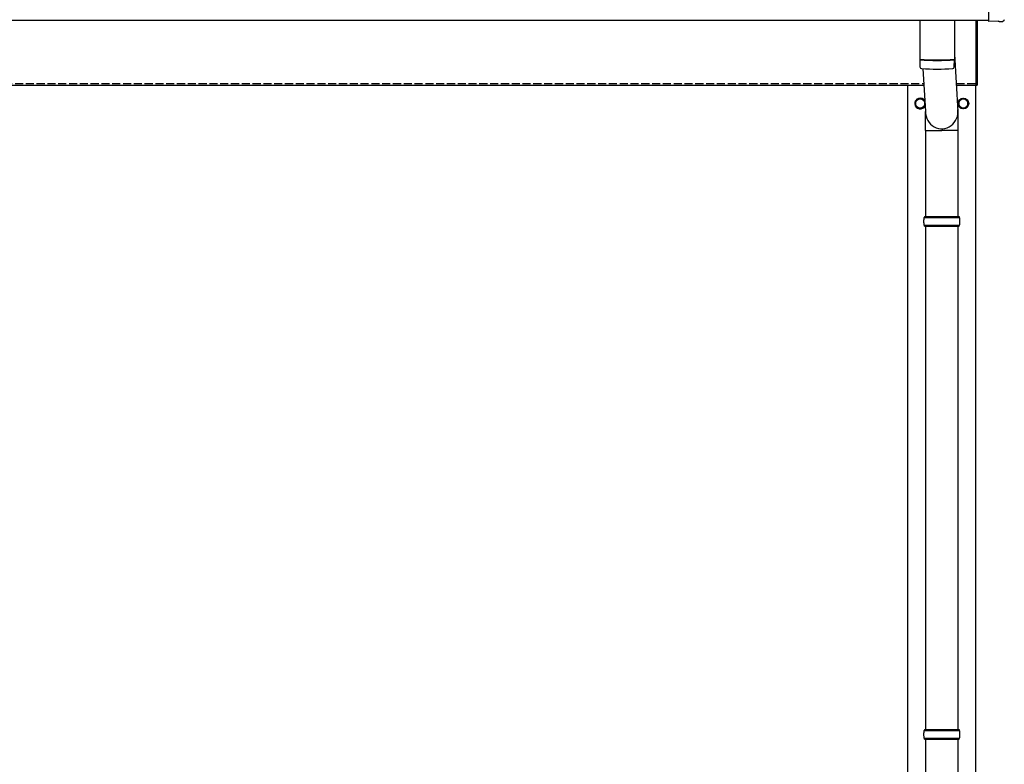
# Model space of a CAD drawing. Units: millimetres. Extents: x 0 to 29435, y 0 to 20790.
# Drawn here: x 6556 to 8380, y 5842 to 7221 of the extents above; entities that cross this region are included whole.
import ezdxf

# ---------------------------------------------------------------- set-up
doc = ezdxf.new("R2010")
doc.units = ezdxf.units.MM
doc.linetypes.add('YHIDDEN_1', pattern=[4, 3, -1])
doc.layers.add('YKK_13', color=4, linetype='Continuous', lineweight=30)
doc.layers.add('YKK_A1', color=4, linetype='Continuous', lineweight=30)

msp = doc.modelspace()

# ---------------------------------------------------------------- linework, layer by layer
at = {"layer": 'YKK_13'}
for p, q in [((8350.4, 7416.2), (8350.4, 7218.4)), ((8223.4, 7220.1), (8223.4, 7147.3)), ((8287.4, 7220.1), (8287.4, 7147.3)), ((8327.4, 7099.5), (8327.4, 7220.1)), ((8329.4, 7220.1), (8329.4, 7099.5)), ((8350.4, 7218.4), (8350.4, 7217.4)), ((8368.6, 7218.3), (8350.4, 7217.4)), ((8369.3, 7217.6), (8368.6, 7218.3)), ((8370, 7217.4), (8377, 7217.7)), ((8287.4, 7156.9), (8294, 7050.5)), ((8223.4, 7146.3), (8223.6, 7133.4)), ((8227.9, 7147.1), (8227.9, 7146.1)), ((8282.9, 7147.1), (8282.9, 7146.1)), ((8287.2, 7133.4), (8287.4, 7146.3)), ((8229, 7130.1), (8233.9, 7050.5)), ((8327.4, 7099.5), (8329.4, 7099.5)), ((8233.8, 7015.8), (8233.8, 7050.5)), ((8294.1, 7015.8), (8294.1, 7050.5)), ((8233.8, 7015.8), (8263.9, 7015.8)), ((8233.9, 7015.8), (8233.9, 6856.5)), ((8294.1, 7015.8), (8263.9, 7015.8)), ((8293.9, 7015.8), (8293.9, 6856.5)), ((8230.9, 6854.5), (8296.9, 6854.5)), ((8230.9, 6840.5), (8296.9, 6840.5)), ((8231.9, 6856.5), (8295.9, 6856.5)), ((8231.9, 6856.5), (8231.9, 6854.5)), ((8231.9, 6838.5), (8231.9, 6840.5)), ((8295.9, 6856.5), (8295.9, 6854.5)), ((8295.9, 6838.5), (8295.9, 6840.5)), ((8231.9, 6838.5), (8295.9, 6838.5)), ((8233.9, 6838.5), (8233.9, 5906.5)), ((8293.9, 6838.5), (8293.9, 5906.5)), ((8230.9, 5904.5), (8296.9, 5904.5)), ((8231.9, 5906.5), (8295.9, 5906.5)), ((8231.9, 5906.5), (8231.9, 5904.5)), ((8295.9, 5906.5), (8295.9, 5904.5)), ((8230.9, 5890.5), (8296.9, 5890.5)), ((8231.9, 5888.5), (8231.9, 5890.5)), ((8231.9, 5888.5), (8295.9, 5888.5)), ((8233.9, 5888.5), (8233.9, 4956.5)), ((8293.9, 5888.5), (8293.9, 4956.5)), ((8295.9, 5888.5), (8295.9, 5890.5))]:
    msp.add_line(p, q, dxfattribs=at)
at = {"layer": 'YKK_13', "ltscale": 2}
for p, q in [((8215.3, 7065.8), (8215.4, 7065.8)), ((8215.3, 7065.2), (8215.4, 7065.2)), ((8215.4, 7070.4), (8223.9, 7075.3)), ((8215.4, 7060.6), (8215.4, 7070.4)), ((8223.9, 7055.7), (8215.4, 7060.6)), ((8223.9, 7075.3), (8232.4, 7070.4)), ((8232.4, 7060.6), (8223.9, 7055.7)), ((8232.4, 7070.4), (8232.4, 7060.6)), ((8295.3, 7065.8), (8295.4, 7065.8)), ((8295.3, 7065.2), (8295.4, 7065.2)), ((8295.4, 7070.4), (8303.9, 7075.3)), ((8295.4, 7060.6), (8295.4, 7070.4)), ((8303.9, 7055.7), (8295.4, 7060.6)), ((8303.9, 7075.3), (8312.4, 7070.4)), ((8312.4, 7060.6), (8303.9, 7055.7)), ((8312.4, 7070.4), (8312.4, 7060.6))]:
    msp.add_line(p, q, dxfattribs=at)
for centre, radius in [((8223.9, 7065.5), 8.5), ((8303.9, 7065.5), 10), ((8303.9, 7065.5), 8.5)]:
    msp.add_circle(centre, radius, dxfattribs=at)
at = {"layer": 'YKK_13'}
for centre, radius, start, end in [((8255.4, 7627.1), 480.8, 266.1838, 273.8162), ((8255.4, 7626.1), 480.8, 266.1838, 273.8162), ((8227, 7133.6), 3.43, 183.9021, 262.9901), ((8283.8, 7133.6), 3.43, 277.0835, 356.0869), ((8255.4, 7649.1), 519.7, 266.822, 273.1764), ((8279.7, 6847.5), 49.3, 171.8288, 180), ((8279.7, 6847.5), 49.3, 180, 188.1713), ((8248.2, 6847.5), 49.3, 360, 8.1712), ((8248.2, 6847.5), 49.3, 351.8287, 360), ((8279.7, 5897.5), 49.3, 171.8288, 180), ((8279.7, 5897.5), 49.3, 180, 188.1713), ((8248.2, 5897.5), 49.3, 360, 8.1712), ((8248.2, 5897.5), 49.3, 351.8287, 360)]:
    msp.add_arc(centre, radius, start, end, dxfattribs=at)
at = {"layer": 'YKK_13', "ltscale": 2}
for centre, radius, start, end in [((8223.9, 7065.5), 10, 29.3684, 337.6801), ((8223.9, 7065.5), 8.6, 171.254, 178.3342), ((8223.9, 7065.5), 8.6, 181.6658, 188.746), ((8223.9, 7065.5), 8.6, 111.254, 128.746), ((8223.9, 7065.5), 8.6, 231.254, 248.746), ((8223.9, 7065.5), 8.6, 51.254, 68.746), ((8223.9, 7065.5), 8.6, 291.254, 308.746), ((8223.9, 7065.5), 8.6, 351.254, 8.746), ((8303.9, 7065.5), 8.6, 171.254, 178.3342), ((8303.9, 7065.5), 8.6, 181.6658, 188.746), ((8303.9, 7065.5), 8.6, 111.254, 128.746), ((8303.9, 7065.5), 8.6, 231.254, 248.746), ((8303.9, 7065.5), 8.6, 51.254, 68.746), ((8303.9, 7065.5), 8.6, 291.254, 308.746), ((8303.9, 7065.5), 8.6, 351.254, 8.746)]:
    msp.add_arc(centre, radius, start, end, dxfattribs=at)
at = {"layer": 'YKK_13', "extrusion": (3.8e-15, -1.2e-15, -1)}
msp.add_ellipse((8370, 7218.4), major_axis=(0.727, -0.69), ratio=0.9974, start_param=0.757954, end_param=1.570796, dxfattribs=at)
at = {"layer": 'YKK_13', "extrusion": (3.8e-15, -3e-16, -1)}
msp.add_ellipse((8376.8, 7220.7), major_axis=(2.18, -2.07), ratio=0.9974, start_param=5.525231, end_param=7.04114, dxfattribs=at)
at = {"layer": 'YKK_13'}
msp.add_ellipse((8263.9, 7050.5), major_axis=(0, -31.6), ratio=0.952301, start_param=4.712389, end_param=7.983146, dxfattribs=at)
at = {"layer": 'YKK_A1'}
for p, q in [((2904.4, 7220.1), (8350.4, 7220.1)), ((2927.4, 7099.5), (8230.8, 7099.5)), ((8201.4, 4247.5), (8201.4, 7099.5)), ((8291, 7099.5), (8327.4, 7099.5)), ((8326.4, 7099.5), (8326.4, 4247.5))]:
    msp.add_line(p, q, dxfattribs=at)
at = {"layer": 'YKK_A1', "linetype": 'YHIDDEN_1', "ltscale": 5}
for p, q in [((2927.4, 7102.5), (8230.7, 7102.5)), ((8290.8, 7102.5), (8327.4, 7102.5))]:
    msp.add_line(p, q, dxfattribs=at)

doc.saveas('drawing.dxf')
